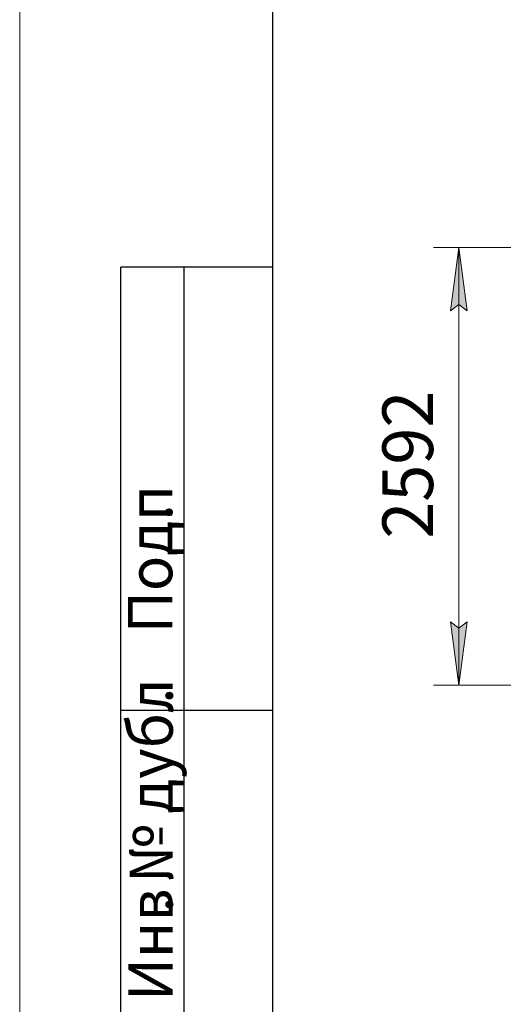
# Model space of a CAD drawing. Units: millimetres. Extents: x 0 to 45917, y -11 to 31500.
# Drawn here: x 0 to 2865, y 6886 to 12715 of the extents above; entities that cross this region are included whole.
import ezdxf

# ---------------------------------------------------------------- set-up
doc = ezdxf.new("R2010")
doc.units = ezdxf.units.MM
doc.linetypes.add('K5LT_BASIC', pattern=[0])
doc.linetypes.add('K5LT_THIN', pattern=[0])
doc.layers.add('DIM', color=6, linetype='Continuous', true_color=0xff00ff)
doc.layers.add('FOR', color=7, linetype='Continuous', true_color=0xffffff)
doc.styles.add('KTEXTSTYLE', font='GOST_A.TTF', dxfattribs={"width": 0.96, "height": 5})

msp = doc.modelspace()

# ---------------------------------------------------------------- hatches: boundary and pattern name
at = {"layer": 'DIM'}
for points in [[(2650.6, 10992.1), (2601.3, 11367.1), (2551.9, 10992.1), (2601.3, 11029.6)], [(2601.3, 8775.1), (2650.6, 9150.1), (2601.3, 9112.6), (2551.9, 9150.1)]]:
    msp.add_hatch(color=7, dxfattribs=at).paths.add_polyline_path(points)

# ---------------------------------------------------------------- linework, layer by layer
at = {"layer": 'DIM', "color": 7, "linetype": 'K5LT_THIN', "lineweight": 18}
for p, q in [((4094.6, 11367.1), (2451.3, 11367.1)), ((2551.9, 10992.1), (2601.3, 11367.1)), ((2601.3, 11367.1), (2650.6, 10992.1)), ((2601.3, 8775.1), (2601.3, 11367.1)), ((2601.3, 11029.6), (2551.9, 10992.1)), ((2650.6, 10992.1), (2601.3, 11029.6)), ((2601.3, 8775.1), (2551.9, 9150.1)), ((2551.9, 9150.1), (2601.3, 9112.6)), ((2601.3, 9112.6), (2650.6, 9150.1)), ((2650.6, 9150.1), (2601.3, 8775.1)), ((4094.6, 8775.1), (2451.3, 8775.1))]:
    msp.add_line(p, q, dxfattribs=at)
at = {"layer": 'FOR', "color": 7, "linetype": 'K5LT_THIN', "lineweight": 18}
msp.add_line((0, 0), (0, 31500), dxfattribs=at)
at = {"layer": 'FOR', "color": 150, "linetype": 'K5LT_BASIC', "lineweight": 30, "true_color": 0x0080ff}
for p, q in [((1500, 375), (1500, 31125)), ((600, 375), (600, 11250)), ((1500, 11250), (600, 11250)), ((975, 375), (975, 11250)), ((1500, 8625), (600, 8625))]:
    msp.add_line(p, q, dxfattribs=at)

# ---------------------------------------------------------------- texts
at = {"layer": 'DIM', "color": 7, "style": 'KTEXTSTYLE', "oblique": 15, "width": 0.965}
msp.add_text('2592', height=300, rotation=90, dxfattribs=at).set_placement((2448.7, 9642.4))
at = {"layer": 'FOR', "color": 7, "style": 'KTEXTSTYLE', "oblique": 15, "width": 0.965}
for s, p in [('Подп', (904.1, 9083.3)), ('. ', (904.1, 9751.2)), ('дубл', (906.7, 8015.6)), ('.', (906.7, 8665.4)), ('. № ', (906.7, 7429.2)), ('Инв', (906.7, 6905.4))]:
    msp.add_text(s, height=262.5, rotation=90, dxfattribs=at).set_placement(p)

doc.saveas('drawing.dxf')
